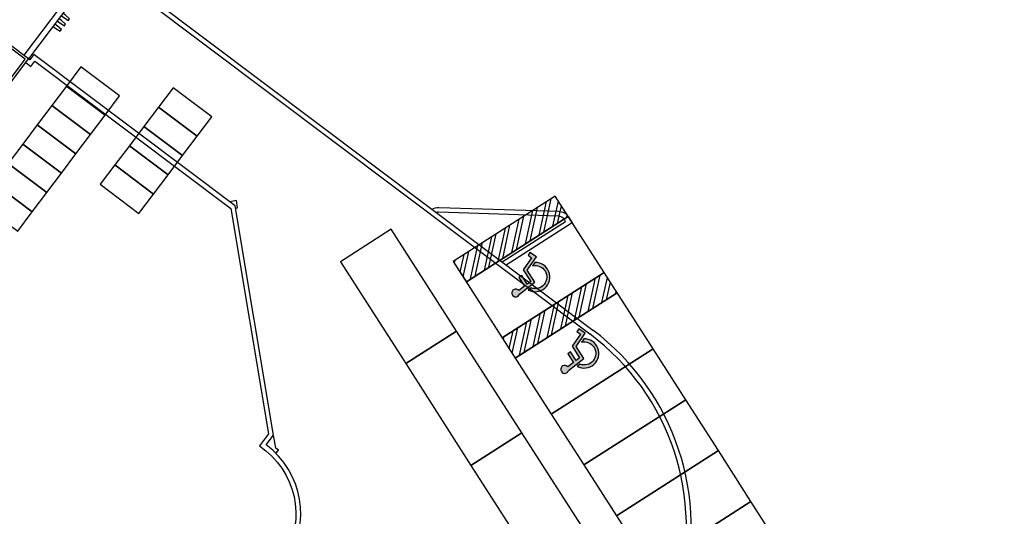
# Model space of a CAD drawing. Units: metres. Extents: x -2520 to -207, y 525 to 2204.
# Drawn here: x -2029 to -1988, y 956 to 976 of the extents above; entities that cross this region are included whole.
import ezdxf

# ---------------------------------------------------------------- set-up
doc = ezdxf.new("R2010")
doc.units = ezdxf.units.M
doc.header["$LTSCALE"] = 0.02
for name, color, linetype in [('EDIFICI_0', 7, 'Continuous'), ('EDIFICI_A-Campiture', 252, 'Continuous'), ('EDIFICI_AA-Viste', 2, 'Continuous'), ('RIL_16_VISTA', 2, 'Continuous'), ('SDF_PARCHEGGI_DIP', 253, 'Continuous'), ('SDF_PARCHEGGI_H', 253, 'Continuous'), ('SDF_PARCHEGGI_MOTO', 253, 'Continuous')]:
    doc.layers.add(name, color=color, linetype=linetype)

# ---------------------------------------------------------------- blocks, each defined once
blk = doc.blocks.new('E_H_AC_COP')
at = {"layer": 'EDIFICI_A-Campiture'}
for p, q in [((6.337711016945519, -29.03353082992612), (6.070066888159545, -28.96081320831445)), ((6.259053939763547, -29.32303569035093), (6.337711016945519, -29.03353082992612)), ((6.181852644797004, -29.30206047008073), (6.259053939763547, -29.32303569035093))]:
    blk.add_line(p, q, dxfattribs=at)
for points in [[(0.8113715847206038, -20.2119438948414), (0.9396650206705885, -20.44951660671188), (1.177237733767214, -20.32122317009555), (5.992156655700654, -29.23744976580724), (3.514490352119836, -38.3567364529365), (2.966578918450224, -38.65261824789945, -0.9635106335691799), (-2.640996499072372, -42.41952863746758), (-2.81846756078707, -42.51536612700863, 0.9388893912883151), (3.242801949355993, -38.73075179198236), (3.685002302884769, -38.49195583647463), (6.206117638644969, -29.21275085036234), (1.258185346036896, -20.05021120713513), (1.020612632943909, -20.17850464374953), (0.9873513723381109, -20.11691171949963)], [(13.53909141567425, -32.73213962261104, -0.1478572073977437), (13.82433108160768, -32.78096259566837), (18.2577827346874, -34.99470582001584, -0.246946279591396), (18.52957503754172, -35.3726261505916), (18.57014169235637, -35.66200637068005), (15.36398395114855, -36.1114603601236)], [(15.26259940337769, -35.92371730234277), (18.34431293595765, -35.49170847635901), (18.33151171221894, -35.40039158161585, 0.2469462796935568), (18.16843633049587, -35.17363938326798), (13.73498467734774, -32.959896158937, 0.07747395190567057), (13.64693264952496, -32.93183911773053)]]:
    blk.add_lwpolyline(points, format="xyb", dxfattribs=at)
blk.add_lwpolyline([(3.459925908871611, -39.21584294343666), (3.609024075623353, -39.13532731537384), (3.543279146359126, -39.01358140514003), (3.685002302884769, -38.49195583647463)], dxfattribs=at)
at = {"layer": 'EDIFICI_AA-Viste'}
for points in [[(-5.94999743871022, -7.270387227601759), (-1.902462328779777, -5.08464719754727), (5.034886472174264, -17.9311716947567), (0.980752113419797, -20.12047543513677)], [(-5.831207219527158, -7.490361962120687), (-2.003646844117071, -5.423412151247817), (4.696121518473589, -17.8299871794203), (0.8619618942368561, -19.90050070061761)], [(2.953925488346712, -19.05492716567289), (3.020448011372665, -19.17811301752863), (3.142581378775233, -19.3621875673025), (3.16897834796724, -19.347932740435), (3.159475128875357, -19.33033475878904), (3.17707310396554, -19.32083154323698), (3.186576323058446, -19.33842952488317), (3.212973292249757, -19.32417469801521), (3.126035875024755, -19.12109371713484), (3.059513351999541, -18.99790786527956)], [(2.461182080925965, -19.32101725777363), (2.527704603952827, -19.44420310962948), (2.649837971356703, -19.62827765940483), (2.676234940547261, -19.61402283253619), (2.666731721455136, -19.59642485089057), (2.684329696545362, -19.5869216353384), (2.693832915637444, -19.60451961698413), (2.720229884828683, -19.59026479011641), (2.633292480715895, -19.38718380215562), (2.566769957690852, -19.26399795030011)], [(2.70755378463609, -19.18797221172269), (2.774076307662696, -19.311158063579), (2.896209675066018, -19.49523261335355), (2.922606644257257, -19.48097778648571), (2.913103425165033, -19.4633798048402), (2.930701400255515, -19.45387658928757), (2.940204619347426, -19.47147457093365), (2.96660158853804, -19.45721974406501), (2.879664171314715, -19.25413876318544), (2.813141648289502, -19.13095291133016)]]:
    blk.add_lwpolyline(points, dxfattribs=at)
for points in [[(-3.203807360153363, -7.662611720421182), (-5.165981992027071, -8.722220475488939), (-5.94999743871022, -7.270387227601759), (-9.777557827158716, -9.337337045680897), (-2.840209026190635, -22.18386154298094), (0.980752113419797, -20.12047543513677), (-1.825601027253967, -14.90791001278865), (0.1365736046706729, -13.84830125771282)], [(-3.244281166288459, -7.798117701900765), (-5.206455798158984, -8.857726456968066), (-5.990471244840919, -7.405893209082478), (-9.642051845679049, -9.37781085181416), (-2.799735220057116, -22.0483555614984), (0.8453575351252596, -20.07994146932754), (-1.960995605549058, -14.86737604697635), (0.001067623189072719, -13.80782745157717)]]:
    blk.add_lwpolyline(points, close=True, dxfattribs=at)
blk = doc.blocks.new('E_ED_G_ATR')
at = {"layer": 'EDIFICI_A-Campiture'}
h = blk.add_hatch(dxfattribs=at)
h.set_pattern_fill('AR-SAND', color=256, scale=0.015, angle=53.32707194577596)
h.set_pattern_definition([(90.82707194577593, (-0.5126250370501566, 2.708482273901097), (-0.6031408418833802, 0.4192005610089367), [0, -0.5791200000000001, 0, -0.6476999999999999, 0, -0.6191249999999999]), (60.82707194577596, (-0.5126250370501566, 2.708482273901097), (-0.459688744073465, 1.182997220651917), [0, -0.3124199999999999, 0, -0.5219699999999997, 0, -0.2000249999999999]), (20.82707194577593, (-0.7925125451379245, 2.332613866454551), (0.7068967771172855, 0.9529200836802604), [0, -0.1905, 0, -0.6858, 0, -0.89535]), (10.82707194577594, (-0.7925125451379245, 2.332613866454551), (0.4158434897284765, 1.118340312888005), [0, -0.09524999999999999, 0, -0.4495799999999999, 0, -0.51435])])
h.paths.add_polyline_path([(-0.3068568693769294, 4.018748515669415), (-1.851069455210109, 1.964377166522752), (-0.166635546037352, 0.7100764588851134), (1.197886125846648, 2.524215439255455), (0.2569150740264945, 3.224902269199845), (0.4360889477306955, 3.465519648024838)], flags=17)
h.paths.add_polyline_path([(-5.173071087817561, 36.95443458623441), (-33.04058090878391, -0.4695883988047171), (-32.44705804105297, -0.9115506206034638), (-32.23852297942312, -1.06683464445905), (-33.01494309868247, -2.109509952701387), (-25.17482683842218, -7.947592003917237), (-24.39840671911679, -6.904916695711108), (-24.18987165747592, -7.060200719573231), (3.295400566159969, 29.85050519060457), (4.93159874211517, 28.63212284953448), (-22.55367348154334, -8.278583060662811), (-22.3210766820298, -8.451784471906592), (-23.09749680135428, -9.49445978009993), (-16.47650859426216, -14.42472753780561), (-1.664801702820512, 5.466309110623968), (0.4365900751458867, 3.901523944862674), (14.26881312401758, 22.47718558960372)])
h.paths.add_polyline_path([(24.06810510094397, 76.22319080653682), (0.1663103485961983, 44.12483247447921), (19.60819455987951, 29.64758347824142), (43.50998930871492, 61.74594181065089)])
h.paths.add_polyline_path([(11.03545537258049, 36.82915488770135), (9.399257196611075, 38.04753722880054), (32.53657675206512, 69.11926141316513), (34.17277492797666, 67.9008790721087)], flags=16)
h.paths.add_polyline_path([(11.01497420421032, 36.9690853052071), (9.539187614112961, 38.06801839718179), (32.55705792021126, 68.97933099535527), (33.27088947748598, 68.44778183667398), (34.0328445104833, 67.88039790373927)], flags=0)
h.paths.add_polyline_path([(18.56771712342334, 47.19558298799853), (17.93409135920467, 47.66740752204663), (18.26301115519618, 48.109122698053), (18.89663691941405, 47.63729816400479)], flags=0)
h.paths.add_polyline_path([(18.9862238562647, 47.75760685341805), (18.35259809204535, 48.22943138746717), (18.68151788803561, 48.67114656347434), (19.3151436522553, 48.19932202942476)], flags=0)
h.paths.add_polyline_path([(18.4781301865753, 47.07527429858334), (18.14921039058413, 46.63355912257799), (17.51558462636433, 47.10538365662711), (17.84450442235629, 47.54709883263246)], flags=0)
h.paths.add_polyline_path([(19.40473058910402, 48.31963071883871), (18.7711048248849, 48.79145525288772), (19.10002462087596, 49.23317042889215), (19.73365038509382, 48.76134589484451)], flags=0)
h.paths.add_polyline_path([(18.05962345373473, 46.51325043316371), (17.73070365774402, 46.0715352571579), (17.09707789352569, 46.54335979120657), (17.42599768951595, 46.98507496721237)], flags=0)
h.paths.add_polyline_path([(19.82323732194391, 48.88165458425925), (19.18961155772467, 49.35347911830826), (19.51853135371721, 49.79519429431372), (20.15215711793508, 49.3233697602646)], flags=0)
h.paths.add_polyline_path([(17.64111672089484, 45.95122656774282), (17.31219692490549, 45.50951139173736), (16.67857116068535, 45.98133592578694), (17.0074909566755, 46.42305110179217)], flags=0)
h.paths.add_polyline_path([(20.24174405478425, 49.44367844967923), (19.60811829056559, 49.915502983728), (19.93703808655619, 50.3572181597346), (20.57066385077542, 49.88539362568469)], flags=0)
h.paths.add_polyline_path([(17.22260998805541, 45.38920270232398), (16.89369019206345, 44.94748752631682), (16.26006442784501, 45.41931206036685), (16.58898422383572, 45.86102723637219)], flags=0)
h.paths.add_polyline_path([(17.8057620904948, 47.76296692135423), (17.1721363262709, 48.23479145540699), (17.50105612225252, 48.67650663140142), (18.13468188647721, 48.20468209734776)], flags=0)
h.paths.add_polyline_path([(18.22426882333514, 48.32499078677387), (17.59064305910999, 48.79681532082856), (17.91956285509241, 49.23853049682197), (18.55318861931744, 48.76670596276841)], flags=0)
h.paths.add_polyline_path([(17.71617515363732, 47.64265823192733), (17.38725535765525, 47.20094305593278), (16.75362959343045, 47.67276758998781), (17.08254938941218, 48.11448276598179)], flags=0)
h.paths.add_polyline_path([(20.66025078762323, 50.00570231510034), (20.02662502340536, 50.47752684914889), (20.35554481939562, 50.91924202515378), (20.98917058361485, 50.44741749110466)], flags=0)
h.paths.add_polyline_path([(18.64277555617537, 48.88701465219407), (18.00914979195068, 49.35883918624853), (18.3380695879323, 49.80055436224205), (18.97169535215755, 49.32872982818839)], flags=0)
h.paths.add_polyline_path([(17.29766842079789, 47.08063436650758), (16.96874862481593, 46.63891919051372), (16.33512286059067, 47.11074372456636), (16.6640426565732, 47.5524589005617)], flags=0)
h.paths.add_polyline_path([(16.80410325521552, 44.82717883690196), (16.47518345922526, 44.38546366089571), (15.84155769500558, 44.85728819494528), (16.17047749099584, 45.29900337095165)], flags=0)
h.paths.add_polyline_path([(19.06128228901537, 49.44903851761541), (18.42765652478977, 49.92086305166782), (18.75657632077264, 50.36257822766316), (19.39020208499733, 49.89075369360859)], flags=0)
h.paths.add_polyline_path([(16.87916168795721, 46.51861050108715), (16.55024189197547, 46.07689532509329), (15.91661612775079, 46.54871985914718), (16.24553592373297, 46.99043503514127)], flags=0)
h.paths.add_polyline_path([(21.07875752046402, 50.56772618052031), (20.44513175624479, 51.03955071456897), (20.77405155223596, 51.481265890575), (21.40767731645599, 51.00944135652622)], flags=0)
h.paths.add_polyline_path([(19.47978902185525, 50.01106238303424), (18.84616325762966, 50.48288691708882), (19.17508305361241, 50.92460209308223), (19.80870881783812, 50.45277755902913)], flags=0)
h.paths.add_polyline_path([(16.46065495511721, 45.95658663566752), (16.13173515913513, 45.51487145967263), (15.49810939491181, 45.98669599372573), (15.82702919089252, 46.42841116972164)], flags=0)
h.paths.add_polyline_path([(16.38559652237473, 44.26515497148154), (16.05667672638492, 43.8234397954771), (15.42305096216512, 44.29526432952531), (15.75197075815686, 44.73697950553202)], flags=0)
h.paths.add_polyline_path([(19.8982957546956, 50.5730862484557), (19.26466999047125, 51.04491078250845), (19.59358978645287, 51.48662595850277), (20.22721555067756, 51.01480142444922)], flags=0)
h.paths.add_polyline_path([(16.04214822227823, 45.39456277024698), (15.71322842629559, 44.95284759425209), (15.07960266207101, 45.4246721283061), (15.4085224580532, 45.86638730429917)], flags=0)
h.paths.add_polyline_path([(21.49726425330346, 51.1297500459404), (20.86363848908468, 51.60157457998963), (21.19255828507573, 52.04328975599475), (21.82618404929474, 51.57146522194631)], flags=0)
h.paths.add_polyline_path([(15.96708978953495, 43.7031311060619), (15.63816999354322, 43.26141593005565), (15.00454422932489, 43.73324046410522), (15.33346402531515, 44.17495564011102)], flags=0)
h.paths.add_polyline_path([(20.31680248753503, 51.13511011387578), (19.68317672331079, 51.60693464792934), (20.01209651929264, 52.04864982392377), (20.64572228351744, 51.5768252898693)], flags=0)
h.paths.add_polyline_path([(15.62364148943777, 44.83253890482587), (15.29472169345581, 44.390823728832), (14.66109592923112, 44.86264826288567), (14.99001572521172, 45.30436343887965)], flags=0)
h.paths.add_polyline_path([(21.91577098614425, 51.6917739113606), (21.2821452219265, 52.16359844540972), (21.61106501791699, 52.60531362141552), (22.24469078213497, 52.13348908736583)], flags=0)
h.paths.add_polyline_path([(20.73530922037617, 51.69713397929587), (20.10168345615057, 52.16895851334942), (20.43060325213219, 52.61067368934386), (21.06422901635779, 52.13884915529064)], flags=0)
h.paths.add_polyline_path([(15.54858305669541, 43.14110724064136), (15.21966326070469, 42.69939206463602), (14.58603749648591, 43.17121659868457), (14.91495729247697, 43.61293177468991)], flags=0)
h.paths.add_polyline_path([(15.20513475659811, 44.27051503940589), (14.87621496061502, 43.82879986341135), (14.24258919639135, 44.30062439746547), (14.57150899237377, 44.74233957345956)], flags=0)
h.paths.add_polyline_path([(22.33427771898425, 52.25379777678069), (21.70065195476491, 52.72562231082969), (22.02957175075608, 53.16733748683595), (22.66319751497451, 52.69551295278592)], flags=0)
h.paths.add_polyline_path([(21.15381595321514, 52.25915784471721), (20.52019018899045, 52.73098237876917), (20.84910998497298, 53.17269755476417), (21.48273574919733, 52.70087302070993)], flags=0)
h.paths.add_polyline_path([(15.13007632385461, 42.57908337522127), (14.80115652786253, 42.13736819921547), (14.16753076364466, 42.60919273326516), (14.49645055963583, 43.05090790927073)], flags=0)
h.paths.add_polyline_path([(14.78662802375766, 43.70849117398524), (14.45770822777467, 43.26677599799092), (13.82408246354998, 43.73860053204515), (14.15300225953354, 44.18031570803947)], flags=0)
h.paths.add_polyline_path([(22.75278445182403, 52.81582164220123), (22.11915868760434, 53.28764617624989), (22.44807848359608, 53.72936135225569), (23.08170424781474, 53.2575368182068)], flags=0)
h.paths.add_polyline_path([(21.57232268605503, 52.82118171013605), (20.93869692182943, 53.29300624419005), (21.26761671781287, 53.73472142018448), (21.90124248203779, 53.26289688613184)], flags=0)
h.paths.add_polyline_path([(14.36812129091822, 43.1464673085656), (14.03920149493524, 42.70475213257117), (13.40557573071101, 43.17657666662495), (13.73449552669172, 43.61829184261939)], flags=0)
h.paths.add_polyline_path([(14.71156959101609, 42.01705950980016), (14.38264979502446, 41.57534433379482), (13.74902403080523, 42.04716886784405), (14.07794382679606, 42.48888404385031)], flags=0)
h.paths.add_polyline_path([(21.99082941889503, 53.38320557555636), (21.35720365467068, 53.8550301096106), (21.68612345065344, 54.29674528560469), (22.31974921487756, 53.82492075155147)], flags=0)
h.paths.add_polyline_path([(23.17129118466437, 53.37784550762132), (22.53766542044559, 53.84967004167089), (22.86658521643687, 54.29138521767567), (23.50021098065554, 53.81956068362655)], flags=0)
h.paths.add_polyline_path([(13.94961455807743, 42.58444344314506), (13.62069476209535, 42.14272826715063), (12.98706899787112, 42.61455280120487), (13.31598879385376, 43.05626797719975)], flags=0)
h.paths.add_polyline_path([(14.29306285817563, 41.4550356443811), (13.96414306218458, 41.01332046837473), (13.3305172979658, 41.48514500242396), (13.65943709395697, 41.92686017843045)], flags=0)
h.paths.add_polyline_path([(22.40933615173628, 53.94522944097713), (21.77571038751068, 54.41705397503091), (22.1046301834923, 54.85876915102523), (22.7382559477179, 54.38694461697065)], flags=0)
h.paths.add_polyline_path([(23.5897979175038, 53.93986937304049), (22.95617215328514, 54.41169390709177), (23.28509194927585, 54.85340908309666), (23.91871771349452, 54.38158454904766)], flags=0)
h.paths.add_polyline_path([(13.53110782523754, 42.02241957772463), (13.2021880292541, 41.5807044017302), (12.56856226503083, 42.05252893578478), (12.89748206101336, 42.49424411177876)], flags=0)
h.paths.add_polyline_path([(13.87455612533495, 40.89301177896044), (13.54563632934412, 40.4512966029543), (12.91201056512585, 40.92312113700342), (13.24093036111583, 41.36483631301024)], flags=0)
h.paths.add_polyline_path([(22.82784288457606, 54.50725330639767), (22.19421712035, 54.97907784045043), (22.52313691633344, 55.42079301644577), (23.15676268055734, 54.94896848239165)], flags=0)
h.paths.add_polyline_path([(24.00830465034267, 54.50189323846195), (23.37467888612537, 54.97371777251095), (23.70359868211483, 55.41543294851778), (24.33722444633395, 54.94360841446809)], flags=0)
h.paths.add_polyline_path([(13.11260109239674, 41.46039571230352), (12.78368129641558, 41.01868053631091), (12.15005553218992, 41.49050507036424), (12.47897532817217, 41.93222024635867)], flags=0)
h.paths.add_polyline_path([(13.45604939249517, 40.33098791354001), (13.12712959650526, 39.88927273753455), (12.49350383228472, 40.36109727158379), (12.82242362827583, 40.80281244758947)], flags=0)
h.paths.add_polyline_path([(23.24634961741549, 55.0692771718181), (22.61272385318989, 55.54110170587086), (22.94164364917242, 55.9828168818662), (23.57526941339722, 55.51099234781174)], flags=0)
h.paths.add_polyline_path([(24.42681138318449, 55.06391710388192), (23.79318561896525, 55.53574163793115), (24.12210541495597, 55.97745681393684), (24.75573117917475, 55.50563227988829)], flags=0)
h.paths.add_polyline_path([(12.69409435955743, 40.89837184688389), (12.36517456357569, 40.45665667089048), (11.731548799351, 40.92848120494403), (12.06046859533353, 41.37019638093813)], flags=0)
h.paths.add_polyline_path([(13.03754265965472, 39.76896404811902), (12.70862286366486, 39.32724887211401), (12.07499709944477, 39.79907340616313), (12.40391689543731, 40.24078858216905)], flags=0)
h.paths.add_polyline_path([(23.66485635025447, 55.63130103723785), (23.03123058603069, 56.10312557129197), (23.3601503820114, 56.54484074728629), (23.993776146237, 56.07301621323228)], flags=0)
h.paths.add_polyline_path([(24.84531811602392, 55.62594096930258), (24.21169235180514, 56.09776550335249), (24.5406121477946, 56.53948067935841), (25.17423791201418, 56.06765614530872)], flags=0)
h.paths.add_polyline_path([(12.27558762671742, 40.33634798146392), (11.94666783073495, 39.89463280546937), (11.31304206651123, 40.36645733952361), (11.64196186249376, 40.80817251551758)], flags=0)
h.paths.add_polyline_path([(12.61903592681483, 39.20694018269973), (12.29011613082457, 38.76522500669358), (11.65649036660579, 39.23704954074259), (11.98541016259753, 39.67876471674896)], flags=0)
h.paths.add_polyline_path([(24.08336308309481, 56.19332490265828), (23.44973731886967, 56.6651494367116), (23.77865711485231, 57.10686461270546), (24.41228287907745, 56.63504007865191)], flags=0)
h.paths.add_polyline_path([(11.8570808938772, 39.77432411604383), (11.52816109789546, 39.3326089400494), (10.89453533367072, 39.80443347410352), (11.22345512965251, 40.24614865009704)], flags=0)
h.paths.add_polyline_path([(25.26382484886381, 56.187964834723), (24.63019908464412, 56.65978936877224), (24.95911888063495, 57.10150454477758), (25.59274464485497, 56.62968001072846)], flags=0)
h.paths.add_polyline_path([(12.200529193975, 38.6449163172793), (11.87160939798434, 38.20320114127338), (11.237983633765, 38.67502567532262), (11.56690342975617, 39.11674085132819)], flags=0)
h.paths.add_polyline_path([(24.50186981593424, 56.75534876807893), (23.86824405170955, 57.22717330213226), (24.1971638476931, 57.66888847812658), (24.83078961191677, 57.19706394407291)], flags=0)
h.paths.add_polyline_path([(11.4385741610381, 39.21230025062363), (11.10965436505512, 38.77058507463022), (10.476028600831, 39.24240960868298), (10.80494839681256, 39.68412478467786)], flags=0)
h.paths.add_polyline_path([(25.6823315817046, 56.74998870014275), (25.04870581748401, 57.22181323419278), (25.37762561347574, 57.66352841019813), (26.01125137769395, 57.19170387614798)], flags=0)
h.paths.add_polyline_path([(11.78202246113369, 38.08289245185864), (11.45310266514474, 37.6411772758525), (10.81947690092505, 38.11300180990196), (11.14839669691548, 38.55471698590731)], flags=0)
h.paths.add_polyline_path([(24.92037654877549, 57.31737263349947), (24.28675078454989, 57.78919716755257), (24.61567058053208, 58.23091234354621), (25.24929634475723, 57.75908780949345)], flags=0)
h.paths.add_polyline_path([(11.02006742819691, 38.6502763852032), (10.69114763221489, 38.20856120920911), (10.05752186799049, 38.68038574326334), (10.38644166397319, 39.12210091925687)], flags=0)
h.paths.add_polyline_path([(26.10083831454358, 57.31201256556318), (25.46721255032571, 57.78383709961139), (25.79613234631552, 58.22555227561821), (26.42975811053429, 57.75372774156955)], flags=0)
h.paths.add_polyline_path([(11.36351572829528, 37.52086858643958), (11.0345959323032, 37.07915341043241), (10.40097016808477, 37.55097794448108), (10.72988996407673, 37.99269312048722)], flags=0)
h.paths.add_polyline_path([(25.33888328161493, 57.87939649891899), (24.70525751739035, 58.35122103297221), (25.03417731337152, 58.79293620896721), (25.66780307759745, 58.32111167491297)], flags=0)
h.paths.add_polyline_path([(10.60156069535833, 38.08825251978266), (10.27264089937631, 37.64653734378913), (9.639015135150203, 38.11836187784235), (9.967934931134153, 38.56007705383587)], flags=0)
h.paths.add_polyline_path([(26.51934504738347, 57.87403643098384), (25.88571928316571, 58.34586096503341), (26.21463907915586, 58.78757614103955), (26.8482648433752, 58.31575160698873)], flags=0)
h.paths.add_polyline_path([(25.75739001445572, 58.44142036433919), (25.12376425023012, 58.91324489839377), (25.4526840462122, 59.35496007438672), (26.08630981043734, 58.88313554033317)], flags=0)
h.paths.add_polyline_path([(26.93785178022426, 58.43606029640347), (26.30422601600458, 58.90788483045304), (26.6331458119954, 59.34960000645793), (27.26677157621498, 58.87777547240961)], flags=0)
h.paths.add_polyline_path([(26.1758967472947, 59.00344422975974), (25.54227098307001, 59.4752687638134), (25.87119077905311, 59.91698393980772), (26.50481654327768, 59.4451594057536)], flags=0)
h.paths.add_polyline_path([(27.3563585130637, 58.99808416182435), (26.72273274884583, 59.46990869587358), (27.05165254483563, 59.91162387187882), (27.68527830905487, 59.43979933782981)], flags=0)
h.paths.add_polyline_path([(26.59440348013368, 59.56546809518073), (25.96077771591035, 60.0372926292344), (26.28969751189288, 60.47900780522838), (26.92332327611621, 60.00718327117471)], flags=0)
h.paths.add_polyline_path([(27.77486524590449, 59.5601080272441), (27.14123948168492, 60.03193256129379), (27.47015927767563, 60.47364773729993), (28.10378504189396, 60.00182320325092)], flags=0)
h.paths.add_polyline_path([(27.01291021297482, 60.12749196059991), (26.37928444875024, 60.59931649465437), (26.70820424473254, 61.04103167064847), (27.34183000895746, 60.56920713659525)], flags=0)
h.paths.add_polyline_path([(28.19337197874404, 60.1221318926651), (27.55974621452469, 60.59395642671421), (27.88866601051495, 61.0356716027199), (28.52229177473509, 60.56384706867124)], flags=0)
h.paths.add_polyline_path([(27.43141694581527, 60.68951582602125), (26.79779118159104, 61.16134036007412), (27.12671097757311, 61.60305553606855), (27.76033674179826, 61.13123100201489)], flags=0)
h.paths.add_polyline_path([(28.61187871158381, 60.68415575808473), (27.97825294736413, 61.1559802921343), (28.3071727433562, 61.59769546813965), (28.94079850757498, 61.12587093409098)], flags=0)
h.paths.add_polyline_path([(27.84992367865425, 61.251539691441), (27.21629791443002, 61.72336422549512), (27.5452177104122, 62.16507940148807), (28.17884347463723, 61.69325486743588)], flags=0)
h.paths.add_polyline_path([(29.03038544442279, 61.24617962350607), (28.39675968020447, 61.71800415755439), (28.725679476197, 62.15971933356064), (29.35930524041487, 61.6878947995113)], flags=0)
h.paths.add_polyline_path([(28.26843041149459, 61.81356355686177), (27.63480464727036, 62.28538809091475), (27.96372444325198, 62.72710326690873), (28.59735020747803, 62.2552787328554)], flags=0)
h.paths.add_polyline_path([(29.44889217726313, 61.80820348892615), (28.81526641304572, 62.28002802297493), (29.14418620903552, 62.72174319898119), (29.77781197325521, 62.24991866493104)], flags=0)
h.paths.add_polyline_path([(28.68693714433482, 62.37558742228242), (28.0533113801107, 62.84741195633484), (28.38223117609232, 63.28912713233018), (29.01585694031746, 62.81730259827515)], flags=0)
h.paths.add_polyline_path([(29.86739891010529, 62.3702273543459), (29.23377314588379, 62.84205188839547), (29.56269294187598, 63.28376706440082), (30.19631870609521, 62.8119425303517)], flags=0)
h.paths.add_polyline_path([(29.10544387717516, 62.93761128770262), (28.47181811294968, 63.40943582175481), (28.80073790893323, 63.85115099774936), (29.43436367315735, 63.37932646369558)], flags=0)
h.paths.add_polyline_path([(30.28590564294427, 62.93225121976576), (29.65227987872549, 63.40407575381545), (29.98119967471484, 63.8457909298217), (30.61482543893453, 63.37396639577224)], flags=0)
h.paths.add_polyline_path([(29.52395061001471, 63.49963515312169), (28.89032484579002, 63.97145968717592), (29.21924464177164, 64.4131748631699), (29.85287040599633, 63.94135032911669)], flags=0)
h.paths.add_polyline_path([(30.70441237578325, 63.49427508518687), (30.07078661156493, 63.96609961923565), (30.39970640755507, 64.4078147952419), (31.03333217177442, 63.93599026119335)], flags=0)
h.paths.add_polyline_path([(29.94245734285516, 64.0616590185428), (29.30883157862945, 64.53348355259601), (29.63775137461244, 64.97519872858942), (30.27137713883758, 64.50337419453723)], flags=0)
h.paths.add_polyline_path([(31.12291910862405, 64.05629895060662), (30.48929334440436, 64.52812348465517), (30.81821314039553, 64.96983866066199), (31.45183890461522, 64.49801412661219)], flags=0)
h.paths.add_polyline_path([(30.36096407569448, 64.62368288396266), (29.7273383114707, 65.09550741801655), (30.05625810745278, 65.53722259401053), (30.68988387167792, 65.06539805995584)], flags=0)
h.paths.add_polyline_path([(31.54142584146405, 64.61832281602705), (30.90780007724629, 65.09014735007764), (31.2367198732353, 65.53186252608197), (31.87034563745419, 65.06003799203341)], flags=0)
h.paths.add_polyline_path([(30.77947080853482, 65.18570674938252), (30.14584504431161, 65.65753128343664), (30.47476484029255, 66.09924645943005), (31.10839060451781, 65.62742192537786)], flags=0)
h.paths.add_polyline_path([(31.95993257430337, 65.18034668144759), (31.3263068100847, 65.65217121549671), (31.65522660607485, 66.09388639150171), (32.28885237029499, 65.62206185745305)], flags=0)
h.paths.add_polyline_path([(31.19797754137619, 65.74773061480306), (30.56435177715002, 66.21955514885616), (30.89327157313255, 66.66127032485161), (31.52689733735735, 66.18944579079795)], flags=0)
h.paths.add_polyline_path([(32.37843930714382, 65.74237054686779), (31.74481354292539, 66.21419508091645), (32.07373333891564, 66.65591025692271), (32.70735910313579, 66.18408572287268)], flags=0)
h.paths.add_polyline_path([(31.61648427421471, 66.30975448022315), (30.98285850999002, 66.78157901427682), (31.31177830597244, 67.22329419027216), (31.94540407019758, 66.75146965621849)], flags=0)
h.paths.add_polyline_path([(32.7969460399836, 66.30439441228822), (32.16332027576448, 66.77621894633745), (32.49224007175644, 67.21793412234359), (33.12586583597476, 66.74610958829368)], flags=0)
h.paths.add_polyline_path([(32.03499100705449, 66.87177834564358), (31.40136524283116, 67.3436028796977), (31.73028503881278, 67.78531805569168), (32.36391080303702, 67.31349352163767)], flags=0)
h.paths.add_polyline_path([(33.21545277282439, 66.86641827770887), (32.58182700860391, 67.33824281175788), (32.91074680459587, 67.77995798776425), (33.54437256881465, 67.3081334537141)], flags=0)
h.paths.add_polyline_path([(32.45349773989483, 67.43380221106355), (31.8198719756698, 67.90562674511744), (32.14879177165312, 68.34734192111188), (32.78241753587633, 67.87551738705855)], flags=0)
h.paths.add_polyline_path([(33.63395950566348, 67.42844214312896), (33.00033374144414, 67.90026667717706), (33.32925353743622, 68.34198185318297), (33.96287930165454, 67.87015731913431)], flags=0)
h.paths.add_polyline_path([(32.87200447273563, 67.99582607648432), (32.23837870850912, 68.46765061053799), (32.56729850449346, 68.90936578653185), (33.20092426871815, 68.43754125247864)], flags=0)
h.paths.add_polyline_path([(42.67441608692661, 102.9263126543624), (28.9676147495602, 84.51908317530939), (49.23160834212558, 69.42965677455999), (62.93840967919277, 87.83688625383405)])
edge = h.paths.add_edge_path(flags=16)
edge.add_arc((50.33271263855244, 86.5635433555467), 0.6500000000022368, 0, 360)
edge = h.paths.add_edge_path(flags=16)
edge.add_arc((46.92840903823395, 81.99181315823955), 0.6500000000012562, 0, 360)
edge = h.paths.add_edge_path(flags=0)
edge.add_arc((50.33271263854925, 86.56354335554119), 0.550000000003422, 0, 360)
edge = h.paths.add_edge_path(flags=0)
edge.add_arc((46.92840903822849, 81.99181315823313), 0.5500000000035783, 0, 360)
edge = h.paths.add_edge_path(flags=0)
edge.add_arc((50.3327126385484, 86.56354335554124), 0.5000000000000071, 0, 360)
edge = h.paths.add_edge_path(flags=0)
edge.add_arc((46.92840903822986, 81.99181315823182), 0.4999999999999787, 0, 360)
edge = h.paths.add_edge_path(flags=16)
edge.add_arc((44.6541424987555, 90.79204677489452), 0.6500000000017891, 0, 360)
edge = h.paths.add_edge_path(flags=16)
edge.add_arc((41.24983889843691, 86.22031657754962), 0.6500000000012207, 0, 360)
edge = h.paths.add_edge_path(flags=0)
edge.add_arc((44.65414249875272, 90.7920467748886), 0.5500000000019227, 0, 360)
edge = h.paths.add_edge_path(flags=0)
edge.add_arc((41.24983889843264, 86.22031657754178), 0.5500000000030596, 0, 360)
edge = h.paths.add_edge_path(flags=0)
edge.add_arc((44.65414249875096, 90.7920467748882), 0.4999999999999645, 0, 360)
edge = h.paths.add_edge_path(flags=0)
edge.add_arc((41.24983889843134, 86.22031657754366), 0.4999999999999645, 0, 360)
edge = h.paths.add_edge_path(flags=16)
edge.add_arc((53.64742930201476, 91.01496486343007), 0.6500000000016755, 0, 360)
edge = h.paths.add_edge_path(flags=0)
edge.add_arc((53.64742930200975, 91.01496486342415), 0.550000000002818, 0, 360)
edge = h.paths.add_edge_path(flags=16)
edge.add_arc((43.58383006247726, 77.50028875387164), 0.6500000000005741, 0, 360)
edge = h.paths.add_edge_path(flags=0)
edge.add_arc((53.64742930201152, 91.01496486342364), 0.4999999999999787, 0, 360)
edge = h.paths.add_edge_path(flags=0)
edge.add_arc((43.58383006247317, 77.50028875386579), 0.5500000000033722, 0, 360)
edge = h.paths.add_edge_path(flags=0)
edge.add_arc((43.58383006247414, 77.50028875386437), 0.4999999999995524, 0, 360)
edge = h.paths.add_edge_path(flags=16)
edge.add_arc((54.94454573230956, 83.12937744296181), 0.650000000001306, 0, 360)
edge = h.paths.add_edge_path(flags=16)
edge.add_arc((51.54024213198682, 78.55764724563738), 0.6500000000014268, 0, 360)
edge = h.paths.add_edge_path(flags=0)
edge.add_arc((54.94454573230547, 83.12937744295635), 0.5500000000028535, 0, 360)
edge = h.paths.add_edge_path(flags=16)
edge.add_arc((47.96885916222658, 95.24346828278937), 0.6500000000015547, 0, 360)
edge = h.paths.add_edge_path(flags=0)
edge.add_arc((51.54024213198181, 78.55764724563085), 0.5500000000024556, 0, 360)
edge = h.paths.add_edge_path(flags=0)
edge.add_arc((54.94454573230496, 83.12937744295641), 0.5000000000000071, 0, 360)
edge = h.paths.add_edge_path(flags=0)
edge.add_arc((51.54024213198363, 78.55764724563187), 0.5000000000000071, 0, 360)
edge = h.paths.add_edge_path(flags=0)
edge.add_arc((47.96885916222209, 95.24346828278254), 0.5500000000037062, 0, 360)
edge = h.paths.add_edge_path(flags=0)
edge.add_arc((47.9688591622226, 95.24346828278294), 0.4999999999999787, 0, 360)
edge = h.paths.add_edge_path(flags=16)
edge.add_arc((37.57677448756107, 81.2876603120585), 0.9500000000042519, 0, 360)
edge = h.paths.add_edge_path(flags=0)
edge.add_arc((37.57677448755703, 81.28766031205275), 0.8500000000057213, 0, 360)
edge = h.paths.add_edge_path(flags=0)
edge.add_arc((37.57677448755663, 81.28766031205225), 0.7999999999999474, 0, 360)
edge = h.paths.add_edge_path(flags=16)
edge.add_arc((58.25926239578018, 87.58079895085712), 0.6500000000012207, 0, 360)
edge = h.paths.add_edge_path(flags=16)
edge.add_arc((48.19566315623808, 74.06612284126555), 0.6500000000010218, 0, 360)
edge = h.paths.add_edge_path(flags=0)
edge.add_arc((58.25926239577615, 87.5807989508516), 0.5500000000025338, 0, 360)
edge = h.paths.add_edge_path(flags=0)
edge.add_arc((58.25926239577575, 87.58079895085166), 0.5000000000000071, 0, 360)
edge = h.paths.add_edge_path(flags=0)
edge.add_arc((48.19566315623263, 74.06612284125919), 0.5500000000032301, 0, 360)
edge = h.paths.add_edge_path(flags=0)
edge.add_arc((48.19566315623217, 74.06612284125919), 0.4999999999998082, 0, 360)
h.paths.add_polyline_path([(48.70285776772016, 109.3058579070766), (43.73542396339803, 102.6349584238554), (63.17730817743086, 88.15770942557089), (72.17204562941834, 100.2369825041679), (72.16793033131694, 101.5685794589889)])
edge = h.paths.add_edge_path(flags=16)
edge.add_arc((60.75465962545485, 100.5594542227115), 0.6500000000013486, 0, 360)
edge = h.paths.add_edge_path(flags=0)
edge.add_arc((60.75465962544968, 100.5594542227055), 0.5500000000029743, 0, 360)
edge = h.paths.add_edge_path(flags=0)
edge.add_arc((60.75465962545104, 100.5594542227055), 0.5000000000000071, 0, 360)
edge = h.paths.add_edge_path(flags=16)
edge.add_arc((57.26076908830964, 95.86741533600753), 0.6500000000012207, 0, 360)
edge = h.paths.add_edge_path(flags=16)
edge.add_arc((55.19553873479578, 104.948369227903), 0.9500000000040458, 0, 360)
edge = h.paths.add_edge_path(flags=0)
edge.add_arc((57.26076908830476, 95.86741533600036), 0.5500000000023633, 0, 360)
edge = h.paths.add_edge_path(flags=0)
edge.add_arc((55.19553873479083, 104.9483692278973), 0.850000000005565, 0, 360)
edge = h.paths.add_edge_path(flags=0)
edge.add_arc((57.26076908830419, 95.86741533600127), 0.5000000000000071, 0, 360)
edge = h.paths.add_edge_path(flags=0)
edge.add_arc((55.19553873479174, 104.9483692278968), 0.7999999999999119, 0, 360)
edge = h.paths.add_edge_path(flags=16)
edge.add_arc((51.70164819760964, 100.2563303411935), 0.9500000000041737, 0, 360)
edge = h.paths.add_edge_path(flags=0)
edge.add_arc((51.70164819760521, 100.2563303411872), 0.8500000000068084, 0, 360)
edge = h.paths.add_edge_path(flags=0)
edge.add_arc((51.701648197606, 100.2563303411875), 0.7999999999999119, 0, 360)
edge = h.paths.add_edge_path(flags=16)
edge.add_arc((65.36649271921817, 97.12528831012162), 0.6500000000013841, 0, 360)
edge = h.paths.add_edge_path(flags=0)
edge.add_arc((65.3664927192134, 97.12528831011565), 0.5500000000035499, 0, 360)
edge = h.paths.add_edge_path(flags=0)
edge.add_arc((65.36649271921294, 97.12528831011639), 0.5000000000000142, 0, 360)
edge = h.paths.add_edge_path(flags=16)
edge.add_arc((68.02423851246624, 100.694446095712), 0.9500000000049056, 0, 360)
edge = h.paths.add_edge_path(flags=16)
edge.add_arc((61.87260218203977, 92.43324942338734), 0.6500000000013486, 0, 360)
edge = h.paths.add_edge_path(flags=0)
edge.add_arc((68.02423851246203, 100.6944460957051), 0.8500000000061334, 0, 360)
edge = h.paths.add_edge_path(flags=0)
edge.add_arc((61.87260218203528, 92.43324942338046), 0.5500000000033864, 0, 360)
edge = h.paths.add_edge_path(flags=0)
edge.add_arc((68.02423851246158, 100.6944460957052), 0.7999999999999545, 0, 360)
edge = h.paths.add_edge_path(flags=0)
edge.add_arc((61.87260218203664, 92.43324942338131), 0.5000000000000071, 0, 360)
blk = doc.blocks.new('Simboli_Disabile')
h = blk.add_hatch(color=256)
edge = h.paths.add_edge_path()
edge.add_arc((-3.191891195797325e-15, 2.058075931898884e-14), 0.478117870613346, 35.966593448525316, 250.88101189052338, ccw=False)
edge.add_line((0.3869692730068893, 0.2808050568425877), (0.5299213478311687, 0.2942146124703193))
edge.add_arc((2.760014439218139e-13, -8.91786644530157e-13), 0.6061178706146972, 29.03922303937916, 238.6906760572423)
edge.add_line((-0.3149740937959903, -0.517851516669247), (-0.1565984442776424, -0.4517450890155252))
h = blk.add_hatch(color=256)
edge = h.paths.add_edge_path()
edge.add_line((0.4407347073948588, 0.0656334980855953), (0.4398347656761873, -0.3526087995080835))
edge.add_line((0.4398347656761873, -0.3526087995080835), (0.5748432274677727, -0.3526087995080835))
edge.add_line((0.5748432274677727, -0.3526087995080835), (0.5757674576480897, 0.076921408159911))
edge.add_line((0.5757674576480897, 0.07692140815991103), (0.8725198232560617, 0.100730529655926))
edge.add_arc((1.033911478709532, 0.1217039004179052), 0.1627487288157152, 187.4042782646906, 491.4772754982926)
edge.add_line((0.9261192609784304, 0.2436382537714288), (0.1249737843200821, 0.173559864437926))
edge.add_line((0.1249737843200821, 0.173559864437926), (0.1249737843200821, -0.4208593557953229))
edge.add_line((0.1249737843200821, -0.4208593557953229), (-0.4874124716197, -0.6762823915480787))
edge.add_line((-0.4874124716197, -0.6762823915480787), (-0.3583394971855339, -0.9750609934665355))
edge.add_line((-0.3583394971855339, -0.9750609934665355), (-0.2385435097047774, -0.9251513534611824))
edge.add_line((-0.2385435097047774, -0.9251513534611824), (-0.3071906686954206, -0.7575092451072798))
edge.add_line((-0.3071906686954206, -0.7575092451072798), (0.2558347656750813, -0.5144329489223984))
edge.add_line((0.2558347656750813, -0.5144329489223984), (0.2558347656750813, 0.05125247602402472))
edge.add_line((0.2558347656750813, 0.05125247602402475), (0.4407347598636081, 0.0656578825698724))
edge.add_line((0.4407347598636081, 0.0656578825698724), (0.4407347073948588, 0.0656334980855953))
for points in [[(-0.1565984442776424, -0.4517450890155252, -1.362760466499573), (0.3869692730068893, 0.2808050568425877), (0.5299213478311687, 0.2942146124703193, 1.299129703638091), (-0.3149740937959903, -0.517851516669247)], [(0.4407347073948588, 0.0656334980855953), (0.4398347656761873, -0.3526087995080835), (0.5748432274677727, -0.3526087995080835), (0.5757674576480897, 0.07692140815991103), (0.8725198232560617, 0.100730529655926, 4.016230081423687), (0.9261192609784304, 0.2436382537714288), (0.1249737843200821, 0.173559864437926), (0.1249737843200821, -0.4208593557953229), (-0.4874124716197, -0.6762823915480787), (-0.3583394971855339, -0.9750609934665355), (-0.2385435097047774, -0.9251513534611824), (-0.3071906686954206, -0.7575092451072798), (0.2558347656750813, -0.5144329489223984), (0.2558347656750813, 0.05125247602402475), (0.4407347598636081, 0.0656578825698724)]]:
    blk.add_lwpolyline(points, format="xyb", close=True)

msp = doc.modelspace()

# ---------------------------------------------------------------- hatches: boundary and pattern name
at = {"layer": 'SDF_PARCHEGGI_H'}
h = msp.add_hatch(dxfattribs=at)
h.set_pattern_fill('ANSI32', color=256, scale=0.04999999999999996, angle=212.649984535053)
h.set_pattern_definition([(257.6499845350529, (-58.41990485466931, 2476.93433842035), (0.4652292133429194, -0.1018618748714573), []), (257.6499845350529, (-58.60893529905752, 2476.813215921875), (0.4652292133429194, -0.1018618748714573), [])])
h.paths.add_polyline_path([(-2010.718984752921, 965.4424457877067), (-2006.509074474424, 968.1399734422464), (-2007.048580005332, 968.981955497946), (-2011.258490283829, 966.2844278434061)])
h = msp.add_hatch(dxfattribs=at)
h.set_pattern_fill('ANSI32', color=256, scale=0.04999999999999996, angle=212.649984535053)
h.set_pattern_definition([(257.6499845350529, (-56.39675911374707, 2473.776905711488), (0.4652292133429194, -0.1018618748714573), []), (257.6499845350529, (-56.58578955813528, 2473.655783213013), (0.4652292133429194, -0.1018618748714573), [])])
h.paths.add_polyline_path([(-2008.695839011999, 962.2850130788447), (-2004.485928733502, 964.9825407333844), (-2005.025434264409, 965.8245227890841), (-2009.235344542907, 963.1269951345441)])

# ---------------------------------------------------------------- linework, layer by layer
at = {"layer": 'RIL_16_VISTA'}
for p, q in [((-2025.851712602576, 978.7616465208384), (-2005.49225903453, 963.4418735073982)), ((-2025.812153829456, 978.4815838431264), (-2005.61251098682, 963.282062781941))]:
    msp.add_line(p, q, dxfattribs=at)
for radius in [10, 10.2]:
    msp.add_arc((-2011.625108601271, 955.291526509155), radius, 343.7348583815798, 53.03982520793628, dxfattribs=at)
at = {"layer": 'SDF_PARCHEGGI_DIP', "ltscale": 0.1}
for points in [[(-2013.819708271294, 967.6124950181088), (-2015.924663410542, 966.2637311908395), (-2013.227135756003, 962.0538209123424), (-2011.122180616755, 963.4025847396122)], [(-2011.122180616755, 963.4025847396113), (-2013.227135756004, 962.0538209123417), (-2010.529608101465, 957.8439106338449), (-2008.424652962217, 959.1926744611144)], [(-2001.6535246962, 960.5621349409455), (-2003.002288523469, 962.6670900801942), (-2007.212198801966, 959.9695624256549), (-2005.863434974697, 957.8646072864069)], [(-2000.30476086893, 958.4571798016968), (-2001.6535246962, 960.5621349409455), (-2005.863434974697, 957.8646072864063), (-2004.514671147427, 955.7596521471582)], [(-2008.424652962216, 959.1926744611144), (-2010.529608101465, 957.8439106338449), (-2007.832080446925, 953.6340003553479), (-2005.727125307677, 954.9827641826175)], [(-1998.955997041661, 956.3522246624482), (-2000.30476086893, 958.4571798016968), (-2004.514671147427, 955.7596521471577), (-2003.165907320158, 953.6546970079096)], [(-1997.607233214392, 954.2472695231995), (-1998.955997041661, 956.3522246624482), (-2003.165907320158, 953.654697007909), (-2001.817143492888, 951.5497418686609)]]:
    msp.add_lwpolyline(points, close=True, dxfattribs=at)
at = {"layer": 'SDF_PARCHEGGI_H'}
for p, q in [((-2006.509074474424, 968.1399734422464), (-2010.718984752921, 965.4424457877067)), ((-2004.485928733502, 964.9825407333844), (-2008.695839011999, 962.2850130788447))]:
    msp.add_line(p, q, dxfattribs=at)
for points in [[(-2005.025434264427, 965.8245227890727), (-2007.048580005332, 968.981955497946), (-2011.258490283829, 966.2844278434061), (-2009.235344542924, 963.1269951345334)], [(-2010.718984752921, 965.4424457877067), (-2006.509074474424, 968.1399734422464), (-2007.048580005332, 968.981955497946), (-2011.258490283829, 966.2844278434061), (-2010.718984752921, 965.4424457877067)], [(-2003.002288523505, 962.6670900802108), (-2005.025434264409, 965.8245227890841), (-2009.235344542907, 963.1269951345441), (-2007.212198802002, 959.9695624256715)], [(-2008.695839011999, 962.2850130788447), (-2004.485928733502, 964.9825407333844), (-2005.025434264409, 965.8245227890841), (-2009.235344542907, 963.1269951345441), (-2008.695839011999, 962.2850130788447)]]:
    msp.add_lwpolyline(points, close=True, dxfattribs=at)
at = {"layer": 'SDF_PARCHEGGI_MOTO'}
for points in [[(-2025.048590707202, 973.1263741031103), (-2026.646697963235, 974.3288936240381), (-2027.2479577237, 973.5298399960213), (-2025.649850467665, 972.3273204750935), (-2025.048590707202, 973.1263741031103)], [(-2025.649850467665, 972.3273204750935), (-2027.247957723699, 973.5298399960213), (-2027.849217484163, 972.7307863680046), (-2026.251110228129, 971.5282668470768), (-2025.649850467665, 972.3273204750935)], [(-2021.241944174676, 972.2643751607668), (-2022.84005143071, 973.4668946816946), (-2023.441311191174, 972.6678410536779), (-2021.84320393514, 971.4653215327501), (-2021.241944174676, 972.2643751607668)], [(-2026.251110228129, 971.5282668470766), (-2027.849217484163, 972.7307863680044), (-2028.450477244627, 971.9317327399876), (-2026.852369988593, 970.7292132190598), (-2026.251110228129, 971.5282668470766)], [(-2021.84320393514, 971.4653215327501), (-2023.441311191174, 972.6678410536779), (-2024.042570951638, 971.8687874256611), (-2022.444463695604, 970.6662679047333), (-2021.84320393514, 971.4653215327501)], [(-2026.852369988593, 970.7292132190598), (-2028.450477244627, 971.9317327399876), (-2029.051737005091, 971.1326791119709), (-2027.453629749057, 969.9301595910431), (-2026.852369988593, 970.7292132190598)], [(-2022.444463695604, 970.6662679047331), (-2024.042570951638, 971.8687874256609), (-2024.643830712102, 971.0697337976442), (-2023.045723456068, 969.8672142767164), (-2022.444463695604, 970.6662679047331)], [(-2027.453629749057, 969.9301595910431), (-2029.051737005091, 971.1326791119709), (-2029.652996765555, 970.3336254839542), (-2028.054889509521, 969.1311059630264), (-2027.453629749057, 969.9301595910431)], [(-2023.045723456068, 969.8672142767164), (-2024.643830712102, 971.0697337976442), (-2025.245090472566, 970.2706801696274), (-2023.646983216532, 969.0681606486996), (-2023.045723456068, 969.8672142767164)], [(-2028.054889509521, 969.1311059630261), (-2029.652996765555, 970.3336254839539), (-2030.254256526019, 969.5345718559372), (-2028.656149269985, 968.3320523350094), (-2028.054889509521, 969.1311059630261)], [(-2023.646983216532, 969.0681606486996), (-2025.245090472566, 970.2706801696274), (-2025.84635023303, 969.4716265416107), (-2024.248242976996, 968.2691070206829), (-2023.646983216532, 969.0681606486996)], [(-2028.656149269985, 968.3320523350094), (-2030.254256526019, 969.5345718559372), (-2030.855516286483, 968.7355182279205), (-2029.257409030449, 967.5329987069927), (-2028.656149269985, 968.3320523350094)]]:
    msp.add_lwpolyline(points, dxfattribs=at)

# ---------------------------------------------------------------- block references
at = {"layer": 'EDIFICI_0'}
for name, p, rotation in [('E_H_AC_COP', (-2038.10202611683, 992.5349656125695), 24.67000000053575), ('E_ED_G_ATR', (-2027.356307887643, 852.7973629479295), 359.9929280530755), ('E_ED_G_ATR', (-2027.356307887643, 852.7973629479295), 359.9929280530756)]:
    msp.add_blockref(name, p, dxfattribs=dict(at, rotation=rotation))
at = {"layer": 'SDF_PARCHEGGI_H', "rotation": 212.6499845350538}
for p in [(-2007.872209508676, 965.633484288391), (-2005.849063767754, 962.476051579529)]:
    msp.add_blockref('Simboli_Disabile', p, dxfattribs=at)

doc.saveas('drawing.dxf')
